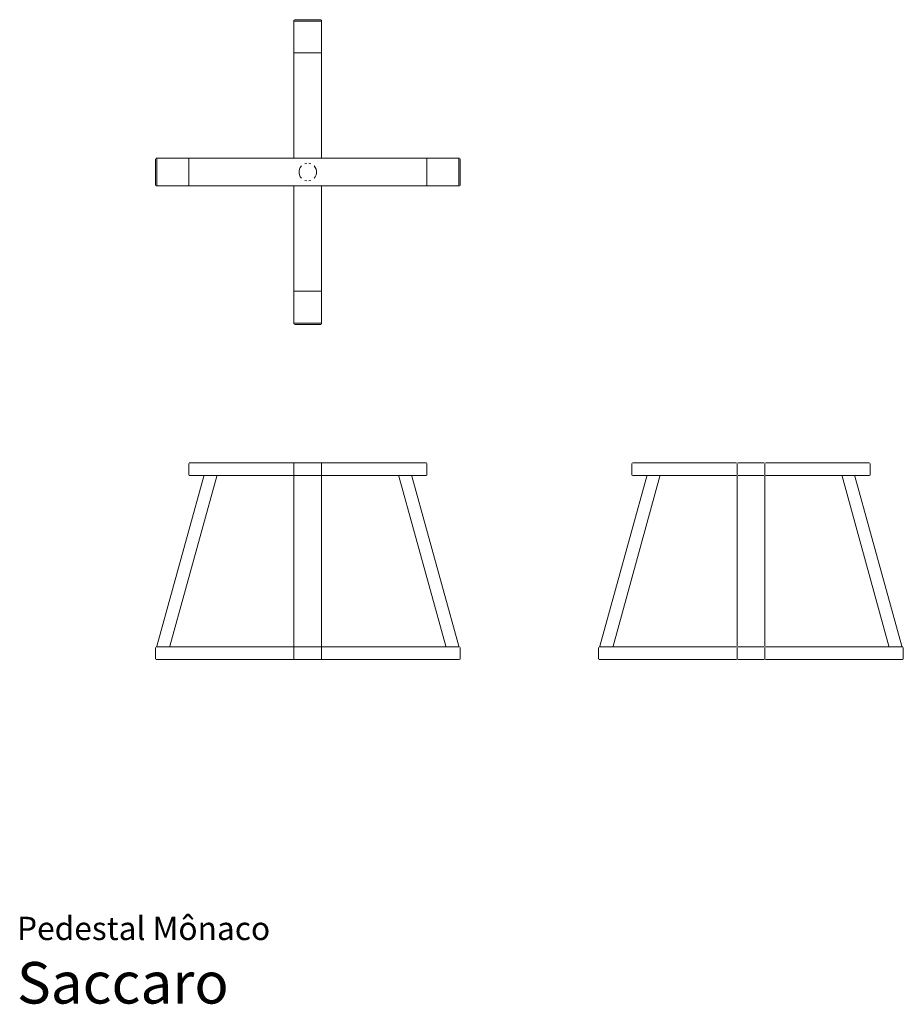
# Model space of a CAD drawing. Units: centimetres. Extents: x 1 to 320, y 0 to 355.
import ezdxf
from ezdxf.enums import TextEntityAlignment as Align

# ---------------------------------------------------------------- set-up
doc = ezdxf.new("R2010")
doc.units = ezdxf.units.CM
doc.layers.get('0').update_dxf_attribs({"lineweight": 0})
doc.styles.add('Saccaro', font='arial.ttf', dxfattribs={"height": 4})
doc.styles.get("Standard").update_dxf_attribs({"font": 'arial.ttf'})

msp = doc.modelspace()

# ---------------------------------------------------------------- linework, layer by layer
for p, q in [((100, 355.22), (100, 305.63)), ((100, 343.24), (100, 354.72)), ((100.2, 355.42), (109.8, 355.42)), ((109.8, 354.93), (100.2, 354.93)), ((110, 354.74), (110, 355.22)), ((110, 333.52), (110, 354.72)), ((100.2, 343.42), (109.8, 343.42)), ((110, 305.63), (110, 343.22)), ((50, 305.22), (50, 295.62)), ((50.2, 305.42), (50.69, 305.42)), ((50.49, 305.23), (50.49, 295.63)), ((71.91, 305.43), (50.7, 305.43)), ((62, 305.22), (62, 295.62)), ((62.2, 305.42), (147.8, 305.42)), ((109.8, 305.43), (100.2, 305.43)), ((102.74, 302.68), (102.3, 302.12)), ((104.64, 303.59), (103.95, 303.43)), ((106.05, 303.43), (105.36, 303.59)), ((107.7, 302.12), (107.26, 302.68)), ((138.09, 305.43), (159.3, 305.43)), ((148, 305.22), (148, 295.62)), ((159.31, 305.42), (159.8, 305.42)), ((159.51, 295.63), (159.51, 305.23)), ((160, 305.22), (160, 295.62)), ((101.99, 301.48), (101.83, 300.78)), ((101.83, 300.78), (101.83, 300.06)), ((101.83, 300.06), (101.99, 299.37)), ((101.99, 301.48), (102.3, 302.12)), ((101.99, 299.37), (102.3, 298.72)), ((102.3, 298.72), (102.74, 298.16)), ((107.7, 298.72), (107.26, 298.16)), ((108.01, 301.48), (107.7, 302.12)), ((107.7, 298.72), (108.01, 299.37)), ((108.01, 301.48), (108.17, 300.78)), ((108.01, 299.37), (108.17, 300.06)), ((108.17, 300.78), (108.17, 300.06)), ((50.2, 295.42), (159.8, 295.42)), ((62.19, 295.43), (50.7, 295.43)), ((100, 245.62), (100, 295.22)), ((104.64, 297.25), (103.95, 297.41)), ((105.36, 297.25), (106.05, 297.41)), ((110, 295.22), (110, 257.62)), ((159.3, 295.43), (147.81, 295.43)), ((110, 246.13), (110, 267.33)), ((100, 246.13), (100, 257.61)), ((109.8, 257.42), (100.2, 257.42)), ((100.2, 245.92), (109.8, 245.92)), ((109.8, 245.42), (100.2, 245.42)), ((110, 245.62), (110, 246.11)), ((62, 191.04), (62, 195.22)), ((62.2, 195.42), (106.85, 195.42)), ((100, 191.04), (100, 195.22)), ((106.86, 195.42), (106.85, 195.42)), ((106.86, 195.42), (147.8, 195.42)), ((110, 195.22), (110, 191.04)), ((148, 195.22), (148, 191.04)), ((222, 191.04), (222, 195.22)), ((222.2, 195.42), (259.8, 195.42)), ((260, 191.04), (260, 195.22)), ((260, 191.04), (260, 195.22)), ((269.8, 195.42), (260.2, 195.42)), ((270, 195.22), (270, 191.04)), ((307.8, 195.42), (270.2, 195.42)), ((308, 195.22), (308, 191.04)), ((67.45, 190.64), (50.49, 129.21)), ((72.12, 190.64), (55.19, 129.21)), ((109.8, 190.83), (62.2, 190.83)), ((100, 129.22), (100, 190.63)), ((109.8, 190.83), (109.8, 190.83)), ((109.8, 190.83), (147.8, 190.83)), ((110, 190.63), (110, 129.22)), ((154.81, 129.21), (137.88, 190.64)), ((142.55, 190.64), (159.51, 129.21)), ((227.45, 190.64), (210.49, 129.21)), ((232.12, 190.64), (215.19, 129.21)), ((259.8, 190.83), (222.2, 190.83)), ((260, 190.63), (260, 129.22)), ((260.2, 190.83), (260.2, 190.83)), ((260.2, 190.83), (269.8, 190.83)), ((269.8, 190.83), (269.8, 190.83)), ((270, 190.63), (270, 129.22)), ((270.2, 190.83), (307.8, 190.83)), ((314.81, 129.21), (297.88, 190.64)), ((319.51, 129.21), (302.55, 190.64)), ((50, 124.63), (50, 128.81)), ((50.2, 129.01), (100.2, 129.01)), ((100, 124.63), (100, 128.81)), ((109.8, 129.07), (100.2, 129.07)), ((100.2, 129.01), (100.2, 129.01)), ((100.2, 129.01), (109.8, 129.01)), ((109.8, 129.01), (109.8, 129.01)), ((109.8, 129.01), (159.8, 129.01)), ((110, 128.81), (110, 124.63)), ((160, 128.81), (160, 124.63)), ((210, 124.63), (210, 128.81)), ((259.8, 129.01), (210.2, 129.01)), ((260, 124.63), (260, 128.81)), ((260, 128.81), (260, 124.63)), ((269.8, 129.07), (260.2, 129.07)), ((260.2, 129.01), (260.2, 129.01)), ((269.8, 129.01), (260.2, 129.01)), ((270, 128.81), (270, 124.63)), ((319.8, 129.01), (270.2, 129.01)), ((320, 128.81), (320, 124.63)), ((50.2, 124.42), (159.8, 124.42)), ((259.8, 124.42), (210.2, 124.42)), ((260.2, 124.42), (269.8, 124.42)), ((319.8, 124.42), (270.2, 124.42))]:
    msp.add_line(p, q)

# ---------------------------------------------------------------- texts
for s, height, p in [('Pedestal Mônaco', 8.3936, (0, 20.56)), ('Saccaro', 15, (0, -4.44))]:
    msp.add_text(s, height=height).set_placement(p, align=Align.BOTTOM_LEFT)
at = {"style": 'Saccaro'}
msp.add_text('Saccaro', height=15, dxfattribs=at).set_placement((0, -4.44), align=Align.BOTTOM_LEFT)

doc.saveas('drawing.dxf')
